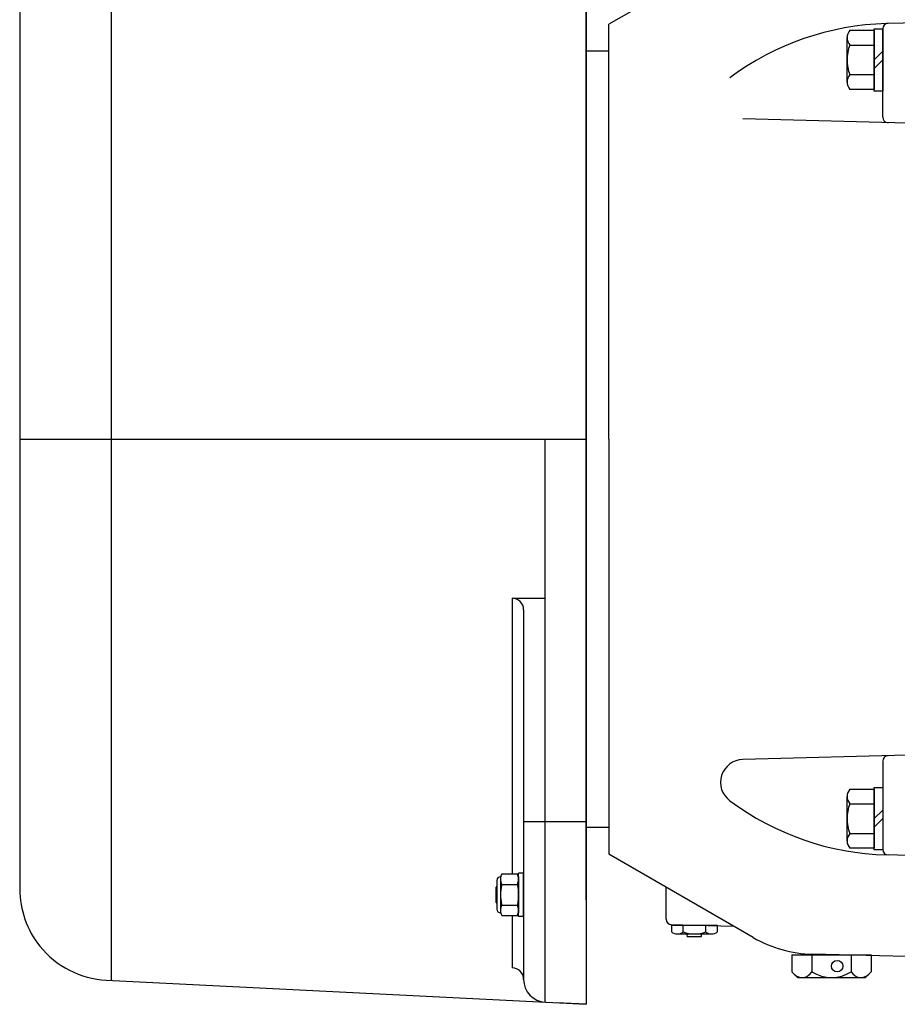
# Model space of a CAD drawing. Extents: x -103 to 16, y -52 to 37.
# Drawn here: x -10 to 0, y -21 to -10 of the extents above; entities that cross this region are included whole.
import ezdxf

# ---------------------------------------------------------------- set-up
doc = ezdxf.new("R2010")
doc.units = 0
doc.header["$MEASUREMENT"] = 0
doc.layers.get('0').update_dxf_attribs({"linetype": 'CONTINUOUS'})

msp = doc.modelspace()

# ---------------------------------------------------------------- linework, layer by layer
at = {"ltscale": 0.3}
for p, q in [((-3.538, 8.475), (-3.538, -20.651)), ((-3.538, -19.506), (-3.538, -9.422)), ((-3.538, -14.464), (-3.538, -9.964)), ((-3.538, -18.714), (-3.538, -10.214)), ((-3.538, -10.214), (-3.538, -18.714)), ((-3.538, -10.214), (-3.538, -18.714)), ((-3.538, -13.651), (-3.538, -15.276)), ((-3.538, -14.464), (-3.538, -18.964))]:
    msp.add_line(p, q, dxfattribs=at)
for p, q in [((-8.738, 6.197), (-8.738, -20.389)), ((-9.738, 5.167), (-9.738, -19.388)), ((-2.067, -9.215), (-3.288, -9.92)), ((0.548, -9.891), (-0.252, -9.912)), ((-3.538, -9.964), (-3.538, -18.964)), ((-3.288, -14.464), (-3.288, -9.92)), ((-0.652, -9.985), (-0.386, -9.985)), ((-0.386, -10.651), (-0.386, -9.968)), ((-0.386, -9.968), (-0.292, -9.968)), ((-0.386, -9.985), (-0.386, -10.633)), ((-0.292, -9.968), (-0.292, -10.651)), ((-0.292, -10.309), (-0.292, -9.971)), ((-0.681, -10.552), (-0.681, -10.066)), ((-3.288, -10.214), (-3.538, -10.214)), ((-0.652, -10.147), (-0.386, -10.147)), ((-0.292, -10.215), (-0.386, -10.309)), ((-0.292, -10.309), (-0.386, -10.403)), ((-0.292, -10.937), (-0.292, -10.309)), ((-0.652, -10.471), (-0.386, -10.471)), ((-0.386, -10.633), (-0.652, -10.633)), ((-0.292, -10.651), (-0.386, -10.651)), ((0.334, -11.012), (-1.823, -10.956)), ((-9.738, -14.464), (-3.538, -14.464)), ((-3.986, -20.628), (-3.986, -14.464)), ((-3.288, -14.464), (-3.288, -19.007)), ((-4.348, -16.205), (-4.348, -19.224)), ((-4.348, -16.205), (-3.986, -16.205)), ((-4.223, -16.33), (-4.223, -20.378)), ((0.548, -17.909), (-1.823, -17.971)), ((-0.292, -17.99), (-0.292, -18.618)), ((-0.652, -18.294), (-0.386, -18.294)), ((-0.386, -18.959), (-0.386, -18.276)), ((-0.386, -18.276), (-0.292, -18.276)), ((-0.386, -18.294), (-0.386, -18.942)), ((-0.292, -18.276), (-0.292, -18.959)), ((-0.681, -18.861), (-0.681, -18.375)), ((-0.652, -18.456), (-0.386, -18.456)), ((-0.292, -18.524), (-0.386, -18.618)), ((-4.223, -18.651), (-3.538, -18.651)), ((-0.292, -18.618), (-0.386, -18.712)), ((-0.292, -18.618), (-0.292, -18.956)), ((-3.288, -18.714), (-3.538, -18.714)), ((-0.652, -18.78), (-0.386, -18.78)), ((-0.386, -18.942), (-0.652, -18.942)), ((-0.292, -18.959), (-0.386, -18.959)), ((-1.709, -19.919), (-3.288, -19.007)), ((0.548, -19.036), (-0.252, -19.015)), ((-4.515, -19.294), (-4.515, -19.61)), ((-4.461, -19.224), (-4.476, -19.255)), ((-4.476, -19.255), (-4.476, -19.281)), ((-4.476, -19.281), (-4.476, -19.452)), ((-4.461, -19.224), (-4.293, -19.224)), ((-4.279, -19.255), (-4.293, -19.224)), ((-4.279, -19.688), (-4.279, -19.216)), ((-4.223, -19.216), (-4.279, -19.216)), ((-4.223, -19.216), (-4.279, -19.216)), ((-4.279, -19.255), (-4.279, -19.281)), ((-4.279, -19.281), (-4.279, -19.452)), ((-4.223, -19.688), (-4.223, -19.216)), ((-4.223, -19.688), (-4.223, -19.216)), ((-4.515, -19.358), (-4.523, -19.369)), ((-4.523, -19.535), (-4.523, -19.369)), ((-4.516, -19.412), (-4.516, -19.365)), ((-4.461, -19.338), (-4.293, -19.338)), ((-2.662, -19.72), (-2.662, -19.369)), ((-4.476, -19.452), (-4.476, -19.623)), ((-4.279, -19.452), (-4.279, -19.623)), ((-4.523, -19.535), (-4.515, -19.547)), ((-4.461, -19.566), (-4.293, -19.566)), ((-4.476, -19.623), (-4.476, -19.649)), ((-4.476, -19.649), (-4.461, -19.68)), ((-4.461, -19.68), (-4.293, -19.68)), ((-4.348, -19.68), (-4.348, -20.253)), ((-4.293, -19.68), (-4.279, -19.649)), ((-4.279, -19.623), (-4.279, -19.649)), ((-4.223, -19.688), (-4.279, -19.688)), ((-4.223, -19.688), (-4.279, -19.688)), ((-2.352, -19.787), (-2.604, -19.78)), ((-2.102, -19.787), (-2.602, -19.787)), ((-2.602, -19.787), (-2.602, -19.859)), ((-2.476, -19.859), (-2.476, -19.787)), ((-1.919, -19.798), (-2.352, -19.787)), ((-2.228, -19.859), (-2.228, -19.787)), ((-2.102, -19.859), (-2.102, -19.787)), ((-2.539, -19.88), (-2.476, -19.88)), ((-2.476, -19.88), (-2.228, -19.88)), ((-2.431, -19.91), (-2.428, -19.88)), ((-2.431, -19.91), (-2.274, -19.91)), ((-2.274, -19.91), (-2.277, -19.88)), ((-2.228, -19.88), (-2.165, -19.88)), ((-1.285, -20.108), (-1.285, -20.295)), ((-1.285, -20.108), (-0.419, -20.108)), ((-1.069, -20.108), (-1.069, -20.296)), ((0.618, -20.146), (-1.06, -20.102)), ((-0.636, -20.108), (-0.636, -20.296)), ((-0.419, -20.108), (-0.419, -20.295)), ((-1.223, -20.358), (-1.285, -20.295)), ((-1.223, -20.358), (-0.482, -20.358)), ((-0.419, -20.295), (-0.482, -20.358)), ((-8.791, -20.386), (-3.538, -20.651)), ((-3.538, -20.651), (-3.864, -20.634))]:
    msp.add_line(p, q)
msp.add_circle((-0.79, -20.233), 0.0625)
for centre, radius, start, end in [((-0.173, -12.911), 3, 91.5, 126.6973), ((-0.232, -9.971), 0.06, 91.5, 180), ((-0.555, -10.066), 0.126, 139.977, 220.023), ((-0.222, -10.309), 0.46, 159.3592, 200.6408), ((-0.555, -10.552), 0.126, 139.977, 220.023), ((-0.232, -10.937), 0.06, 180, 268.5), ((-4.348, -16.33), 0.125, 0, 90), ((-1.817, -18.221), 0.25, 91.5, 233.3027), ((-0.232, -17.99), 0.06, 91.5, 180), ((-0.555, -18.375), 0.126, 139.977, 220.023), ((-0.173, -16.016), 3, 233.3027, 268.5), ((-0.222, -18.618), 0.46, 159.3592, 200.6408), ((-0.555, -18.861), 0.126, 139.977, 220.023), ((-0.232, -18.956), 0.06, 180, 268.5), ((-4.476, -19.294), 0.0394, 90, 180), ((-8.738, -19.388), 1, 180, 218.8103), ((-4.476, -19.61), 0.0394, 180, 270), ((-2.602, -19.72), 0.06, 180, 268.5), ((-2.539, -19.776), 0.105, 232.9751, 307.0248), ((-2.352, -19.505), 0.375, 250.6907, 289.3093), ((-2.165, -19.776), 0.105, 232.9751, 307.0248), ((-1.024, -18.733), 1.37, 240, 268.5), ((-8.738, -19.388), 1, 218.8103, 267), ((-4.348, -20.378), 0.125, 0, 90), ((-1.174, -20.236), 0.121, 225.0171, 330.2193), ((-0.852, -19.949), 0.408, 237.9879, 302.0121), ((-0.531, -20.236), 0.121, 209.7807, 314.9829), ((-3.973, -20.378), 0.25, 180, 267)]:
    msp.add_arc(centre, radius, start, end)
for points in [[(-4.461, -19.224), (-4.47, -19.243), (-4.476, -19.262), (-4.476, -19.281)], [(-4.293, -19.338), (-4.284, -19.319), (-4.279, -19.3), (-4.279, -19.281)], [(-4.516, -19.412), (-4.516, -19.418), (-4.516, -19.424), (-4.515, -19.43)], [(-4.461, -19.566), (-4.47, -19.585), (-4.476, -19.604), (-4.476, -19.623)], [(-4.293, -19.68), (-4.284, -19.661), (-4.279, -19.642), (-4.279, -19.623)]]:
    msp.add_open_spline(points, degree=3)
for points, knots in [([(-4.476, -19.281), (-4.476, -19.291), (-4.474, -19.3), (-4.469, -19.319), (-4.466, -19.329), (-4.461, -19.338)], [0, 0, 0, 0, 0.5, 0.5, 1, 1, 1, 1]), ([(-4.279, -19.281), (-4.279, -19.272), (-4.28, -19.262), (-4.285, -19.243), (-4.288, -19.234), (-4.293, -19.224)], [0, 0, 0, 0, 0.5, 0.5, 1, 1, 1, 1]), ([(-4.516, -19.365), (-4.516, -19.366), (-4.516, -19.368), (-4.515, -19.371), (-4.515, -19.372), (-4.515, -19.373)], [0, 0, 0, 0, 0.03346075, 0.06706484, 0.07464568, 0.07464568, 0.07464568, 0.07464568]), ([(-4.461, -19.338), (-4.466, -19.357), (-4.469, -19.376), (-4.474, -19.414), (-4.476, -19.433), (-4.476, -19.452)], [0, 0, 0, 0, 0.5, 0.5, 1, 1, 1, 1]), ([(-4.293, -19.338), (-4.288, -19.357), (-4.285, -19.376), (-4.28, -19.414), (-4.279, -19.433), (-4.279, -19.452)], [0, 0, 0, 0, 0.5, 0.5, 1, 1, 1, 1]), ([(-4.476, -19.452), (-4.476, -19.471), (-4.474, -19.49), (-4.469, -19.528), (-4.466, -19.547), (-4.461, -19.566)], [0, 0, 0, 0, 0.5, 0.5, 1, 1, 1, 1]), ([(-4.279, -19.452), (-4.279, -19.471), (-4.28, -19.49), (-4.285, -19.528), (-4.288, -19.547), (-4.293, -19.566)], [0, 0, 0, 0, 0.5, 0.5, 1, 1, 1, 1]), ([(-4.279, -19.623), (-4.279, -19.613), (-4.28, -19.604), (-4.285, -19.585), (-4.288, -19.575), (-4.293, -19.566)], [0, 0, 0, 0, 0.5, 0.5, 1, 1, 1, 1]), ([(-4.476, -19.623), (-4.476, -19.632), (-4.474, -19.642), (-4.469, -19.661), (-4.466, -19.67), (-4.461, -19.68)], [0, 0, 0, 0, 0.5, 0.5, 1, 1, 1, 1])]:
    msp.add_open_spline(points, degree=3, knots=knots)

doc.saveas('drawing.dxf')
